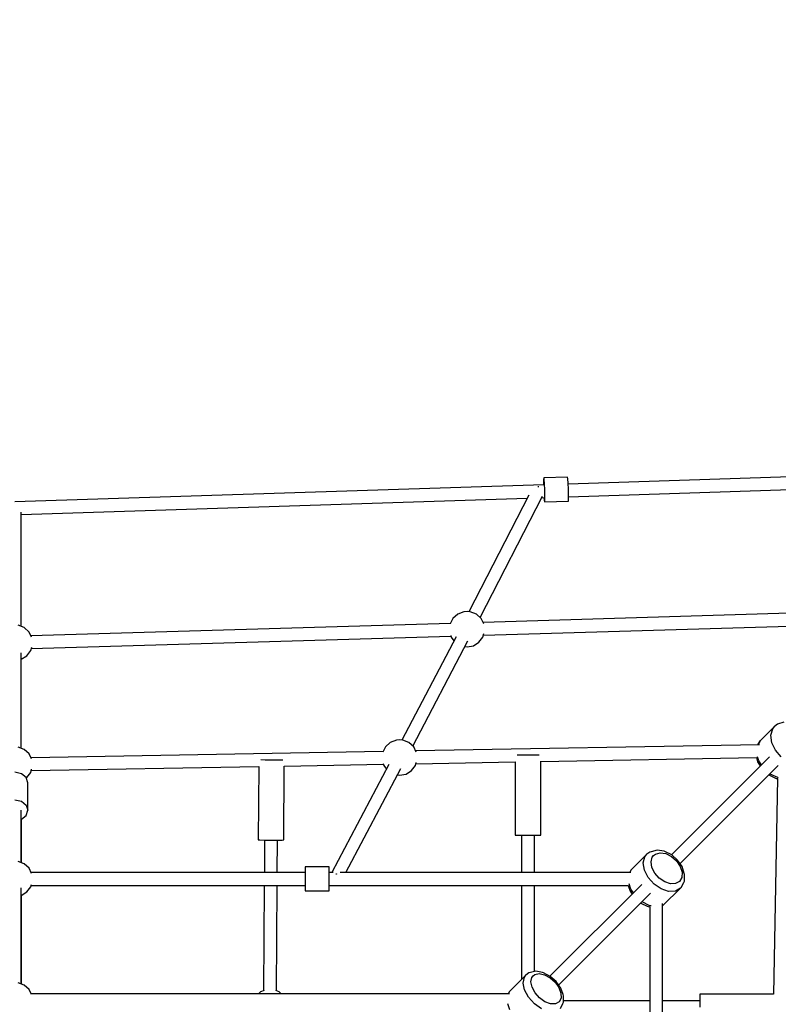
# Model space of a CAD drawing. Units: millimetres. Extents: x -4149.7 to -4050.4, y -7557.5 to -7464.5.
# Drawn here: x -4101.7 to -4092.3, y -7502.2 to -7489.9 of the extents above; entities that cross this region are included whole.
import ezdxf

# ---------------------------------------------------------------- set-up
doc = ezdxf.new("R2010")
doc.units = ezdxf.units.MM
doc.layers.add('COTAS', color=7, linetype='Continuous')
doc.styles.add('ROMANS', font='romans')
doc.styles.get("Standard").update_dxf_attribs({"font": 'ARIALUNI.TTF'})
doc.dimstyles.new('Standard$0', dxfattribs={"dimtxt": 0.18, "dimasz": 0.18, "dimexe": 0.18, "dimexo": 0.0625, "dimgap": 0.09, "dimtad": 0, "dimtih": 1, "dimtoh": 1, "dimdec": 4, "dimzin": 0, "dimdsep": 46, "dimtxsty": 'Standard', "dimcen": 0.09, "dimadec": 0, "dimazin": 0, "dimtfac": 1, "dimtdec": 4, "dimtofl": 0, "dimtmove": 0, "dimatfit": 3, "dimfxl": 1, "dimtolj": 1, "dimtzin": 0, "dimarcsym": 0})

# ---------------------------------------------------------------- blocks, each defined once
blk = doc.blocks.new('214_NESO')
for p, q in [((1278, -2000.1), (692.4, -2019.1)), ((662, -2020.1), (0, -2041.5)), ((661.5, -2013.4), (661.4, -2018.9)), ((661.4, -2018.9), (661.5, -2020.1)), ((661.7, -2011.3), (661.5, -2013.4)), ((691.6, -2010.5), (661.7, -2011.3)), ((661.7, -2011.3), (662, -2013.4)), ((662, -2013.4), (662.4, -2018.8)), ((662.4, -2018.8), (662.6, -2026.3)), ((692, -2012.5), (691.6, -2010.5)), ((692.3, -2017.9), (692, -2012.5)), ((692.6, -2025.4), (692.3, -2017.9)), ((692.8, -2035.1), (1274.8, -2016.2)), ((655.3, -2022.6), (654.2, -2022.5)), ((655.7, -2022.8), (655.3, -2022.6)), ((662.6, -2026.3), (662.8, -2033.8)), ((692.8, -2032.9), (692.6, -2025.4)), ((8, -2057.3), (641, -2036.8)), ((643, -2032.9), (568.2, -2178.8)), ((582.1, -2186.1), (660, -2034.1)), ((658.9, -2036.2), (662.5, -2036.1)), ((662, -2036.1), (662.2, -2039.3)), ((662.2, -2039.3), (662.6, -2041.3)), ((662.8, -2039.3), (662.6, -2041.3)), ((662.6, -2041.3), (692.5, -2040.4)), ((662.8, -2033.8), (662.8, -2039.3)), ((692.5, -2040.4), (692.7, -2038.4)), ((692.7, -2038.4), (692.8, -2032.9)), ((8, -2197.4), (8, -2054.3)), ((561.7, -2179), (554.1, -2181.9)), ((565.8, -2178.6), (561.7, -2179)), ((569.8, -2179), (565.8, -2178.6)), ((577.4, -2181.9), (569.8, -2179)), ((1101.3, -2176.8), (585.8, -2192.2)), ((548.1, -2187.4), (544.7, -2194.2)), ((554.1, -2181.9), (548.1, -2187.4)), ((583.5, -2187.4), (577.4, -2181.9)), ((586.7, -2193.8), (583.5, -2187.4)), ((11.7, -2198.8), (4.1, -2195.8)), ((17.7, -2204.3), (11.7, -2198.8)), ((20.9, -2210.7), (17.7, -2204.3)), ((545.1, -2193.4), (20.1, -2209)), ((586.3, -2208.1), (1098.1, -2192.9)), ((20.5, -2225), (545.6, -2209.3)), ((552, -2210.1), (484, -2339.4)), ((497.8, -2346.9), (566.9, -2215.4)), ((545.4, -2208.6), (545.9, -2210.6)), ((545.9, -2210.6), (549.4, -2215.2)), ((573.8, -2221.4), (580.7, -2217.1)), ((580.7, -2217.1), (585.6, -2210.6)), ((585.6, -2210.6), (586.8, -2206.3)), ((14.9, -2234), (19.8, -2227.5)), ((19.8, -2227.5), (21.1, -2223.2)), ((563.2, -2222.4), (565.8, -2222.9)), ((565.8, -2222.9), (573.8, -2221.4)), ((8, -2349.7), (8, -2230.2)), ((8, -2238.3), (14.9, -2234)), ((8, -2238.3), (8, -2238.3)), ((950.6, -2322.4), (932.5, -2340.5)), ((945.9, -2333.4), (948.2, -2325.5)), ((948.2, -2325.5), (950.6, -2322.4)), ((954.4, -2319.5), (950.6, -2322.4)), ((962.3, -2317.2), (954.4, -2319.5)), ((477.3, -2339.6), (469.7, -2342.5)), ((481.4, -2339.2), (477.3, -2339.6)), ((485.4, -2339.6), (481.4, -2339.2)), ((493, -2342.5), (485.4, -2339.6)), ((929.7, -2345.3), (932.5, -2340.5)), ((932.5, -2340.5), (931.9, -2341.3)), ((947.1, -2342.8), (945.9, -2333.4)), ((11.7, -2351.1), (4.1, -2348.2)), ((17.7, -2356.6), (11.7, -2351.1)), ((463.7, -2348), (460.4, -2354.7)), ((469.7, -2342.5), (463.7, -2348)), ((499, -2348), (493, -2342.5)), ((502.2, -2354.4), (499, -2348)), ((931.8, -2345.2), (501.5, -2353)), ((931.9, -2341.3), (929.6, -2345.3)), ((951.6, -2352.2), (947.1, -2342.8)), ((958.9, -2360.4), (951.6, -2352.2)), ((20.9, -2363.1), (17.7, -2356.6)), ((460.8, -2353.7), (20.2, -2361.6)), ((313.2, -2364.5), (307.7, -2364.3)), ((321.2, -2364.6), (313.2, -2364.5)), ((329.2, -2364.6), (321.2, -2364.6)), ((335, -2364.5), (329.2, -2364.6)), ((335.1, -2364.5), (335, -2364.5)), ((634, -2358.5), (628.5, -2358.5)), ((642, -2358.5), (634, -2358.5)), ((650, -2358.5), (642, -2358.5)), ((655.9, -2358.5), (650, -2358.5)), ((655.9, -2358.5), (655.9, -2358.5)), ((658, -2366.2), (928.1, -2361.3)), ((944, -2360.5), (821.5, -2483)), ((928, -2361.3), (929.8, -2367.4)), ((930.9, -2365.6), (929.3, -2360.5)), ((19.8, -2379.9), (20.9, -2376)), ((20.5, -2377.6), (305.2, -2372.5)), ((305.1, -2372.5), (304.5, -2464.1)), ((336.5, -2464.3), (337.1, -2371.9)), ((337.1, -2371.9), (461.1, -2369.7)), ((467.9, -2370.2), (396.5, -2505.2)), ((414.2, -2505.2), (482.9, -2375.1)), ((460.9, -2368.9), (461.5, -2371.2)), ((461.5, -2371.2), (464.9, -2375.7)), ((496.3, -2377.7), (501.2, -2371.2)), ((501.2, -2371.2), (502.3, -2367.4)), ((501.8, -2369), (626.1, -2366.7)), ((626, -2366.7), (626, -2458.5)), ((658, -2458.5), (658, -2366)), ((832.2, -2494.1), (955, -2371.4)), ((929.8, -2367.4), (930.2, -2368.1)), ((930.2, -2368.1), (932.7, -2371.8)), ((934.1, -2370.4), (930.9, -2365.6)), ((8.1, -2381.5), (0.1, -2379.8)), ((14, -2386.3), (8.1, -2381.5)), ((16.1, -2392.9), (14, -2386.3)), ((14.1, -2386.8), (14.9, -2386.4)), ((14.9, -2386.4), (19.8, -2379.9)), ((478.7, -2383), (481.4, -2383.5)), ((481.4, -2383.5), (489.4, -2382)), ((489.4, -2382), (496.3, -2377.7)), ((943.4, -2383), (951.7, -2386.9)), ((945.1, -2381.9), (944.8, -2381.6)), ((954.6, -2386.4), (945.1, -2381.9)), ((954.1, -2387.5), (949.3, -2657.5)), ((951.7, -2386.9), (952.7, -2387.4)), ((952.7, -2387.4), (954.1, -2387.6)), ((955, -2386.5), (954.6, -2386.4)), ((16.1, -2427.3), (16.1, -2392.9)), ((0.1, -2414.1), (8.1, -2415.9)), ((8.1, -2415.9), (14, -2420.7)), ((14, -2420.7), (16.1, -2427.3)), ((8, -2492.9), (8, -2427.2)), ((8, -2438.6), (8.1, -2438.6)), ((8.1, -2438.6), (14, -2433.8)), ((8.1, -2492.9), (8.1, -2438.6)), ((14, -2433.8), (16.1, -2427.3)), ((626, -2458.5), (628.1, -2458.5)), ((628.1, -2458.5), (634, -2458.5)), ((634, -2458.5), (634, -2505.2)), ((634, -2458.5), (642, -2458.5)), ((642, -2458.5), (650, -2458.5)), ((650, -2505.2), (650, -2458.5)), ((650, -2458.5), (655.9, -2458.5)), ((655.9, -2458.5), (658, -2458.5)), ((304.5, -2464.1), (306.6, -2464.3)), ((306.6, -2464.3), (312.5, -2464.5)), ((312.5, -2464.5), (312.2, -2505.2)), ((312.5, -2464.5), (320.5, -2464.6)), ((320.5, -2464.6), (328.5, -2464.6)), ((328.2, -2505.2), (328.5, -2464.6)), ((328.5, -2464.6), (334.3, -2464.5)), ((334.3, -2464.5), (336.5, -2464.3)), ((790.6, -2482.4), (771.5, -2501.5)), ((786.3, -2493), (788.3, -2485.4)), ((788.3, -2485.4), (790.6, -2482.4)), ((794.3, -2479.6), (790.6, -2482.4)), ((796.1, -2479.1), (794.3, -2479.6)), ((796, -2491.8), (797.5, -2485.9)), ((803.5, -2477.1), (796.1, -2479.1)), ((797.5, -2485.9), (799.2, -2483.7)), ((799.2, -2483.7), (801.5, -2482)), ((801.5, -2482), (807.3, -2480.4)), ((812.2, -2478.5), (803.5, -2477.1)), ((807.3, -2480.4), (814.3, -2481.5)), ((813.3, -2478.9), (812.2, -2478.5)), ((821.8, -2483.1), (813.3, -2478.9)), ((814.3, -2481.5), (821.4, -2485.1)), ((821.4, -2485.1), (827.7, -2490.7)), ((829.2, -2489.7), (821.8, -2483.1)), ((11.7, -2494.3), (4.1, -2491.4)), ((17.7, -2499.8), (11.7, -2494.3)), ((20.9, -2506.2), (17.7, -2499.8)), ((393.1, -2498.2), (363.1, -2498.2)), ((363.1, -2498.2), (363.1, -2500.2)), ((363.1, -2500.2), (363.1, -2505.7)), ((393.1, -2500.2), (393.1, -2498.2)), ((393.1, -2505.7), (393.1, -2500.2)), ((787.7, -2502.1), (786.3, -2493)), ((797.1, -2498.8), (796, -2491.8)), ((800.6, -2505.9), (797.1, -2498.8)), ((827.7, -2490.7), (832.4, -2497.5)), ((834.8, -2497.8), (829.2, -2489.7)), ((832.4, -2497.5), (834.8, -2504.7)), ((837.6, -2506.3), (834.8, -2497.8)), ((363.1, -2505.2), (20.3, -2505.2)), ((363.1, -2505.7), (363.1, -2513.2)), ((398.2, -2505.2), (393.1, -2505.2)), ((393.1, -2513.2), (393.1, -2505.7)), ((401.7, -2506.8), (402.4, -2506.9)), ((402.4, -2506.9), (402.6, -2507.1)), ((770.9, -2505.2), (407, -2505.2)), ((770.9, -2502.2), (769.3, -2505.2)), ((769.5, -2505.2), (771.5, -2501.5)), ((771.5, -2501.5), (770.9, -2502.2)), ((792.4, -2511.4), (787.7, -2502.1)), ((799.7, -2519.6), (792.4, -2511.4)), ((806.2, -2512.2), (800.6, -2505.9)), ((813.1, -2516.9), (806.2, -2512.2)), ((834.5, -2511.2), (831.7, -2516.2)), ((834.8, -2504.7), (834.5, -2511.2)), ((838, -2507.7), (837.6, -2506.3)), ((837.7, -2515.9), (838, -2507.7)), ((8, -2644.6), (8, -2524.2)), ((14.9, -2529.5), (19.8, -2523)), ((19.8, -2523), (20.7, -2520.1)), ((20.4, -2521.2), (363.1, -2521.2)), ((312.1, -2521.2), (311.2, -2653.1)), ((327.2, -2653.2), (328.1, -2521.2)), ((363.1, -2513.2), (363.1, -2520.7)), ((363.1, -2520.7), (363.1, -2526.2)), ((393.1, -2520.7), (393.1, -2513.2)), ((393.1, -2526.2), (393.1, -2520.7)), ((393.1, -2521.2), (767.3, -2521.2)), ((634, -2521.2), (634, -2639)), ((650, -2629.1), (650, -2521.2)), ((784.4, -2520.1), (669.5, -2635)), ((767.3, -2521.2), (769.8, -2528.5)), ((770.7, -2525.8), (768.5, -2519.4)), ((808.6, -2525.7), (799.7, -2519.6)), ((811, -2546.1), (833, -2524.9)), ((820.2, -2519.2), (813.1, -2516.9)), ((826.7, -2519), (820.2, -2519.2)), ((833, -2524.9), (826.5, -2528.5)), ((831.7, -2516.2), (826.7, -2519)), ((833, -2524.9), (833.6, -2524.1)), ((833.6, -2524.1), (837.2, -2517.6)), ((837.2, -2517.6), (837.7, -2515.9)), ((8, -2533.8), (14.9, -2529.5)), ((8, -2533.8), (8, -2533.8)), ((8.1, -2644.6), (8.1, -2533.8)), ((363.1, -2526.2), (363.1, -2528.2)), ((363.1, -2528.2), (393.1, -2528.2)), ((393.1, -2528.2), (393.1, -2526.2)), ((680.3, -2646.1), (795.3, -2531)), ((769.8, -2528.5), (772.3, -2532.2)), ((773.9, -2530.6), (770.7, -2525.8)), ((818, -2528.8), (808.6, -2525.7)), ((826.5, -2528.5), (818, -2528.8)), ((783, -2543.3), (791.2, -2547.4)), ((785, -2542), (784.6, -2541.7)), ((794.3, -2546.7), (785, -2542)), ((791.2, -2547.4), (792.3, -2547.8)), ((792.3, -2547.8), (794.6, -2548.2)), ((796.1, -2547), (794.3, -2546.7)), ((794.3, -2548.1), (794.3, -2922.3)), ((810.3, -2908.5), (810.3, -2544.1)), ((810.3, -2546.7), (811, -2546.1)), ((811, -2546.1), (810.3, -2546.3)), ((639.5, -2633.5), (619.2, -2653.8)), ((636, -2643.4), (637.5, -2636.2)), ((637.5, -2636.2), (639.5, -2633.5)), ((643, -2630.8), (639.5, -2633.5)), ((645, -2630.2), (643, -2630.8)), ((651.9, -2628.7), (645, -2630.2)), ((646.9, -2636.5), (648.4, -2634.5)), ((648.4, -2634.5), (650.5, -2632.9)), ((650.5, -2632.9), (656, -2631.7)), ((660.3, -2630.4), (651.9, -2628.7)), ((656, -2631.7), (662.7, -2633.1)), ((661.6, -2630.7), (660.3, -2630.4)), ((669.8, -2635.1), (661.6, -2630.7)), ((662.7, -2633.1), (669.7, -2636.8)), ((677.2, -2641.7), (669.8, -2635.1)), ((11.7, -2646), (4.1, -2643)), ((17.7, -2651.5), (11.7, -2646)), ((637.8, -2652.1), (636, -2643.4)), ((645.7, -2642.1), (646.9, -2636.5)), ((647.1, -2648.8), (645.7, -2642.1)), ((669.7, -2636.8), (676, -2642.5)), ((676, -2642.5), (680.7, -2649.2)), ((682.9, -2649.7), (677.2, -2641.7)), ((20.9, -2657.9), (17.7, -2651.5)), ((618.8, -2656.8), (20.3, -2656.8)), ((307.4, -2654.6), (304.9, -2656.8)), ((312.1, -2652.8), (307.4, -2654.6)), ((330.7, -2654.6), (326.3, -2652.9)), ((333.2, -2656.8), (330.7, -2654.6)), ((618.6, -2654.6), (617.4, -2656.8)), ((617.6, -2656.8), (619.2, -2653.8)), ((619.2, -2653.8), (618.6, -2654.6)), ((642.6, -2661.2), (637.8, -2652.1)), ((650.8, -2655.7), (647.1, -2648.8)), ((656.4, -2662), (650.8, -2655.7)), ((680.7, -2649.2), (683.3, -2656.1)), ((685.9, -2657.9), (682.9, -2649.7)), ((683.3, -2656.1), (683.4, -2662.3)), ((686.3, -2659.4), (685.9, -2657.9)), ((686.4, -2667.2), (686.3, -2659.4)), ((949.3, -2657.5), (857.1, -2657.5)), ((857.1, -2657.5), (857.1, -2659.7)), ((857.1, -2659.7), (857.1, -2665.5)), ((619.5, -2677), (616.8, -2669.5)), ((650, -2669.4), (642.6, -2661.2)), ((658.8, -2675.6), (650, -2669.4)), ((663.2, -2666.8), (656.4, -2662)), ((670.1, -2669.4), (663.2, -2666.8)), ((676.3, -2669.4), (670.1, -2669.4)), ((681, -2667), (676.3, -2669.4)), ((683.4, -2662.3), (681, -2667)), ((682.6, -2675.1), (685.8, -2669)), ((685.8, -2669), (686.4, -2667.2)), ((794.3, -2665.5), (686.4, -2665.5)), ((857.1, -2665.5), (810.3, -2665.5)), ((857.1, -2665.5), (857.1, -2673.5))]:
    blk.add_line(p, q)
blk = doc.blocks.new('*D9')
at = {"layer": 'COTAS', "color": 0, "linetype": 'Continuous', "lineweight": -2, "ltscale": 40, "transparency": 16777216}
for p, q in [((-4134.98, -7498.836), (-4134.98, -7467.205)), ((-4068.634, -7498.836), (-4068.634, -7467.205)), ((-4130.48, -7469.005), (-4110.164, -7469.005)), ((-4073.134, -7469.005), (-4093.45, -7469.005))]:
    blk.add_line(p, q, dxfattribs=at)
at = {"layer": 'COTAS', "color": 0, "linetype": 'Continuous', "ltscale": 40, "transparency": 16777216}
for points in [[(-4130.48, -7468.255), (-4130.48, -7469.755), (-4134.98, -7469.005)], [(-4073.134, -7468.255), (-4073.134, -7469.755), (-4068.634, -7469.005)]]:
    blk.add_solid(points, dxfattribs=at)
at = {"layer": 'COTAS', "color": 7, "linetype": 'Continuous', "ltscale": 40, "transparency": 16777216, "insert": (-4101.807, -7469.005), "char_height": 3, "attachment_point": 5, "style": 'ROMANS'}
blk.add_mtext('\\A1;6,7 m.', dxfattribs=at)
blk = doc.blocks.new('*D10')
at = {"layer": 'COTAS', "color": 0, "linetype": 'Continuous', "lineweight": -2, "ltscale": 40, "transparency": 16777216}
for p, q in [((-4119.98, -7490.392), (-4119.98, -7481.465)), ((-4083.636, -7490.392), (-4083.636, -7481.465)), ((-4115.48, -7483.265), (-4110.237, -7483.265)), ((-4088.136, -7483.265), (-4093.38, -7483.265))]:
    blk.add_line(p, q, dxfattribs=at)
at = {"layer": 'COTAS', "color": 0, "linetype": 'Continuous', "ltscale": 40, "transparency": 16777216}
for points in [[(-4115.48, -7482.515), (-4115.48, -7484.015), (-4119.98, -7483.265)], [(-4088.136, -7482.515), (-4088.136, -7484.015), (-4083.636, -7483.265)]]:
    blk.add_solid(points, dxfattribs=at)
at = {"layer": 'COTAS', "color": 7, "linetype": 'Continuous', "ltscale": 40, "transparency": 16777216, "insert": (-4101.808, -7483.265), "char_height": 3, "attachment_point": 5, "style": 'ROMANS'}
blk.add_mtext('\\A1;3,6 m.', dxfattribs=at)

msp = doc.modelspace()

# ---------------------------------------------------------------- block references
at = {"xscale": 0.01, "yscale": 0.01, "zscale": 0.01}
msp.add_blockref('214_NESO', (-4101.807, -7475.492), dxfattribs=at)

# ---------------------------------------------------------------- dimensions: what is measured, and where the dimension line sits
at = {"layer": 'COTAS', "linetype": 'Continuous', "ltscale": 40}
for base, p1, p2, text, picture, middle in [((-4068.634, -7469.005), (-4134.98, -7498.936), (-4068.634, -7498.936), '6,7 m.', '*D9', (-4101.807, -7469.005)), ((-4083.636, -7483.265), (-4119.98, -7490.492), (-4083.636, -7490.492), '3,6 m.', '*D10', (-4101.808, -7483.265))]:
    dim = msp.add_linear_dim(base=base, p1=p1, p2=p2, text=text, dimstyle='Standard$0', override={"dimtxt": 3, "dimasz": 4.5, "dimexe": 1.8, "dimexo": 0.1, "dimgap": 1, "dimtoh": 0, "dimdec": 2, "dimtxsty": 'ROMANS', "dimcen": 10, "dimclrt": 7, "dimtfac": 0.666667, "dimtdec": 2, "dimtmove": 2}, dxfattribs=at)
    dim.commit()
    dim.dimension.update_dxf_attribs({"geometry": picture, "text_midpoint": middle})

doc.saveas('drawing.dxf')
